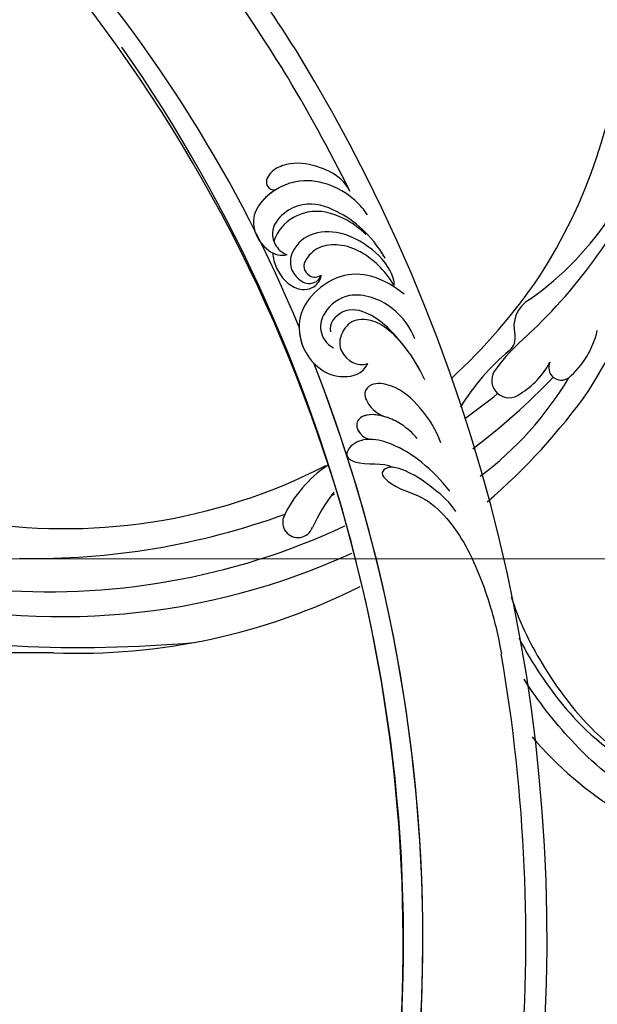
# Model space of a CAD drawing. Units: centimetres. Extents: x 0 to 8605, y 0 to 2659.
# Drawn here: x 6453 to 6525, y 2028 to 2151 of the extents above; entities that cross this region are included whole.
import ezdxf
from ezdxf import colors
from ezdxf.entities.mleader import LeaderData, LeaderLine
from ezdxf.enums import TextEntityAlignment as Align
from ezdxf.math import Vec2, Vec3

# ---------------------------------------------------------------- set-up
doc = ezdxf.new("R2010")
doc.units = ezdxf.units.CM
doc.layers.add('A-02.平面文字', color=4, linetype='Continuous')
doc.layers.add('H-08.木作(細線)', color=252, linetype='Continuous')
doc.layers.add('H&K Linear', color=63, linetype='Continuous', lineweight=9)
doc.styles.get("Standard").update_dxf_attribs({"font": 'arial.ttf'})

# ---------------------------------------------------------------- blocks, each defined once
blk = doc.blocks.new('_TagCircle')
at = {"color": 0, "linetype": 'ByBlock', "lineweight": -2, "transparency": 16777216}
blk.add_circle((0, 0), 4, dxfattribs=at)
at = {"layer": 'H&K Linear', "color": 0, "transparency": 16777216}
blk.add_attdef('TAGNUMBER', text='', height=3, dxfattribs=at).set_placement((0, -1.5), align=Align.CENTER)
blk = doc.blocks.new('_DotSmall')
at = {"color": 0, "linetype": 'ByBlock', "const_width": 0.5}
blk.add_lwpolyline([(-0.0625, 0, 1), (0.0625, 0, 1)], format="xyb", close=True, dxfattribs=at)
blk = doc.blocks.new('SE-21106L-d')
at = {"layer": 'H-08.木作(細線)'}
for centre, radius, start, end in [((-94.04, 38.77), 177.01, 7.5033, 26.5765), ((-111.77, 34.28), 192.54, 336.9396, 24.2756), ((-114.73, 34.92), 195.51, 337.1064, 19.8883), ((-113.9, 34.98), 212.7, 301.3286, 16.4891), ((-113.9, 34.98), 212.7, 301.3286, 16.4891), ((-113.9, 34.98), 212.7, 301.3286, 16.4891), ((-113.9, 34.98), 210.05, 11.4384, 16.1816), ((-113.9, 34.98), 210.05, 11.4384, 16.1816), ((-113.9, 34.98), 197.19, 336.3683, 6.4347), ((-113.9, 34.98), 197.19, 340.7855, 6.4347), ((-113.9, 34.98), 210.05, 340.2002, 354.797), ((-113.9, 34.98), 210.05, 340.2002, 354.797)]:
    blk.add_arc(centre, radius, start, end, dxfattribs=at)
for points, knots in [([(90.05, 95.35), (87.88, 102.1), (86, 107.1), (82.07, 116.49), (73.24, 131.51), (60.43, 145.5), (48.27, 154.56), (39.2, 159.79), (32.81, 162.81), (26.53, 162.6), (20.69, 156.91), (23.76, 148.37), (29.97, 145.51), (33.81, 146.93), (34.87, 147.61)], [12.100514, 12.100514, 12.100514, 12.100514, 14.277173, 28.147756, 42.932187, 66.195601, 82.788749, 90.116008, 96.690699, 102.102301, 109.197439, 117.845909, 125.068342, 128.454242, 128.454242, 128.454242, 128.454242]), ([(87.84, 93.52), (85.09, 102.25), (82.02, 110.23), (74.52, 126.11), (61.51, 141.2), (46.87, 152.65), (36.74, 158.63), (31.66, 160.35), (29.41, 159.6), (29.01, 159.19)], [11.991359, 11.991359, 11.991359, 11.991359, 20.130097, 36.925556, 63.618326, 79.260255, 91.740849, 96.657934, 98.460922, 98.460922, 98.460922, 98.460922]), ([(91.99, 76.64), (91.89, 77.11), (91.33, 78.71), (89.05, 80.74), (86.39, 82.03), (83.95, 81.93), (82.77, 81.34), (82.05, 80.53), (82.25, 79.51), (82.83, 79.16), (83.49, 79.35)], [0, 0, 0, 0, 1.517439, 4.596795, 8.36809, 10.179984, 11.218931, 12.118371, 13.05448, 14.370417, 14.370417, 14.370417, 14.370417]), ([(91.99, 76.64), (91.89, 77.11), (91.33, 78.71), (89.05, 80.74), (86.39, 82.03), (83.95, 81.93), (82.77, 81.34), (82.05, 80.53), (82.25, 79.51), (82.83, 79.16), (83.49, 79.35)], [0, 0, 0, 0, 1.517439, 4.596795, 8.36809, 10.179984, 11.218931, 12.118371, 13.05448, 14.370417, 14.370417, 14.370417, 14.370417]), ([(93.34, 73.22), (93.08, 73.95), (92.11, 76.02), (89.51, 78.49), (86.44, 79.74), (83.37, 79.45), (80.9, 78.44), (79.44, 76.87), (79.04, 74.61), (79.74, 72.25), (81.5, 71.01), (82.36, 71.05)], [0, 0, 0, 0, 2.224327, 6.149193, 10.164951, 12.311129, 15.03259, 17.854438, 18.86412, 22.059416, 24.068643, 24.068643, 24.068643, 24.068643]), ([(83.35, 79.31), (82.52, 79.1), (80.85, 78.38), (79.44, 76.87), (79.04, 74.61), (79.74, 72.25), (81.5, 71.01), (82.36, 71.05)], [12.553377, 12.553377, 12.553377, 12.553377, 15.03259, 17.854438, 18.86412, 22.059416, 24.068643, 24.068643, 24.068643, 24.068643]), ([(94.08, 67.44), (93.08, 70.81), (90.63, 74.36), (86.53, 76.94), (83.05, 76.29), (81.1, 74.58), (81.11, 72.42), (81.89, 71.28), (82.36, 71.05)], [0, 0, 0, 0, 7.708969, 12.574909, 15.617215, 18.051293, 19.735731, 21.335812, 21.335812, 21.335812, 21.335812]), ([(94.08, 67.44), (93.08, 70.81), (90.63, 74.36), (86.53, 76.94), (83.05, 76.29), (81.1, 74.58), (81.11, 72.42), (81.89, 71.28), (82.36, 71.05)], [0, 0, 0, 0, 7.708969, 12.574909, 15.617215, 18.051293, 19.735731, 21.335812, 21.335812, 21.335812, 21.335812]), ([(92.5, 70.92), (91.91, 71.91), (90.25, 74.02), (86.61, 76.01), (82.84, 75.03), (81.52, 73.63), (81.18, 73.04)], [0, 0, 0, 0, 3.46233, 8.000473, 11.588343, 13.643896, 13.643896, 13.643896, 13.643896]), ([(92.5, 70.92), (91.91, 71.91), (90.25, 74.02), (86.61, 76.01), (82.84, 75.03), (81.52, 73.63), (81.18, 73.04)], [0, 0, 0, 0, 3.46233, 8.000473, 11.588343, 13.643896, 13.643896, 13.643896, 13.643896]), ([(94.18, 63.72), (94.37, 64.05), (94.51, 65.85), (92.91, 69.22), (89.55, 72.31), (85.45, 73.1), (82.6, 71.15), (82.23, 68.79), (83.17, 67.27), (84.27, 66.66), (85.38, 66.81), (85.81, 67.47)], [0, 0, 0, 0, 1.075979, 5.333066, 10.139053, 13.806229, 16.864861, 18.721655, 20.51004, 21.438518, 22.987326, 22.987326, 22.987326, 22.987326]), ([(80.66, 71.72), (80.52, 71.1), (80.49, 69.24), (81.95, 66.39), (84.59, 65.94), (85.71, 67.08), (85.81, 67.47)], [15.041891, 15.041891, 15.041891, 15.041891, 16.886591, 20.13724, 22.433862, 23.858566, 23.858566, 23.858566, 23.858566]), ([(80.66, 71.72), (80.52, 71.1), (80.49, 69.24), (81.95, 66.39), (84.59, 65.94), (85.71, 67.08), (85.81, 67.47)], [15.041891, 15.041891, 15.041891, 15.041891, 16.886591, 20.13724, 22.433862, 23.858566, 23.858566, 23.858566, 23.858566]), ([(94.22, 63.98), (93.56, 66.21), (92, 68.46), (89.73, 70.37), (86.76, 71.18), (84.71, 70.24), (83.75, 69.03), (84.26, 67.54), (85.31, 67.27), (85.81, 67.47)], [0, 0, 0, 0, 5.115538, 8.142175, 10.278751, 12.255951, 13.295153, 14.073026, 15.006299, 15.006299, 15.006299, 15.006299]), ([(94.22, 63.98), (93.56, 66.21), (92, 68.46), (89.73, 70.37), (86.76, 71.18), (84.71, 70.24), (83.75, 69.03), (84.26, 67.54), (85.31, 67.27), (85.81, 67.47)], [0, 0, 0, 0, 5.115538, 8.142175, 10.278751, 12.255951, 13.295153, 14.073026, 15.006299, 15.006299, 15.006299, 15.006299]), ([(95.19, 62.48), (92.69, 65.85), (89.21, 67.21), (84.97, 66.01), (81.75, 63.91), (80.92, 59.75), (82.12, 56.45), (84.46, 54.25), (87.58, 54.15), (88.55, 55.3)], [0, 0, 0, 0, 8.052129, 10.766067, 14.795925, 18.535054, 21.973702, 26.026295, 28.811459, 28.811459, 28.811459, 28.811459]), ([(95.03, 56.76), (94.88, 58.14), (93.84, 61.43), (88.99, 64.89), (85.08, 63.3), (83.64, 60.92), (84.13, 59), (84.94, 58.27)], [0, 0, 0, 0, 4.715474, 9.499378, 13.10592, 15.314343, 17.619719, 17.619719, 17.619719, 17.619719]), ([(95.03, 56.76), (94.88, 58.14), (93.84, 61.43), (88.99, 64.89), (85.08, 63.3), (83.64, 60.92), (84.13, 59), (84.94, 58.27)], [0, 0, 0, 0, 4.715474, 9.499378, 13.10592, 15.314343, 17.619719, 17.619719, 17.619719, 17.619719]), ([(81.45, 61.88), (81.27, 61.19), (81.1, 59.25), (82.12, 56.45), (84.46, 54.25), (87.58, 54.15), (88.55, 55.3)], [16.485648, 16.485648, 16.485648, 16.485648, 18.535054, 21.973702, 26.026295, 28.811459, 28.811459, 28.811459, 28.811459]), ([(94.9, 51.46), (94.62, 53.3), (93.65, 56.14), (91.37, 60.9), (87.51, 62.99), (85.1, 61.38), (85.09, 60.3)], [0, 0, 0, 0, 4.706787, 10.66596, 13.818845, 16.343907, 16.343907, 16.343907, 16.343907]), ([(93.56, 56.09), (92.36, 58.84), (90.2, 60.96), (87.48, 60.98), (85.85, 59.23), (85.5, 57.1), (87.15, 55.1), (88.55, 55.3)], [0, 0, 0, 0, 3.256152, 5.519023, 7.332917, 9.264277, 12.632121, 12.632121, 12.632121, 12.632121]), ([(93.56, 56.09), (92.36, 58.84), (90.2, 60.96), (87.48, 60.98), (85.85, 59.23), (85.5, 57.1), (87.15, 55.1), (88.55, 55.3)], [0, 0, 0, 0, 3.256152, 5.519023, 7.332917, 9.264277, 12.632121, 12.632121, 12.632121, 12.632121]), ([(94.9, 51.46), (94.62, 53.3), (94.18, 54.59), (93.58, 56.05), (93.56, 56.09)], [0, 0, 0, 0, 4.706787, 4.841771, 4.841771, 4.841771, 4.841771]), ([(94.81, 43.36), (94.65, 45.1), (93.73, 48.08), (91.51, 51.62), (88.54, 52.92), (86.86, 51.93), (87.54, 49.39), (88.6, 48.49), (89.03, 48.23)], [0, 0, 0, 0, 4.897419, 9.339482, 11.618275, 13.045599, 14.860195, 17.360683, 17.360683, 17.360683, 17.360683]), ([(94.81, 43.36), (94.65, 45.1), (93.73, 48.08), (91.51, 51.62), (88.54, 52.92), (86.86, 51.93), (87.54, 49.39), (88.6, 48.49), (89.03, 48.23)], [0, 0, 0, 0, 4.897419, 9.339482, 11.618275, 13.045599, 14.860195, 17.360683, 17.360683, 17.360683, 17.360683]), ([(92.1, 44.62), (91.7, 45.51), (90.88, 46.65), (89.25, 48.26), (86.72, 49.45), (84.89, 48.49), (85.31, 46.81), (86.12, 46.17), (86.75, 45.94)], [0, 0, 0, 0, 2.493315, 4.421832, 6.86591, 8.381556, 10.33918, 10.983717, 10.983717, 10.983717, 10.983717]), ([(88.91, 48.31), (88.16, 48.76), (86.62, 49.4), (84.89, 48.49), (85.31, 46.81), (86.12, 46.17), (86.75, 45.94)], [4.723842, 4.723842, 4.723842, 4.723842, 6.86591, 8.381556, 10.33918, 10.983717, 10.983717, 10.983717, 10.983717]), ([(94.32, 37.21), (93.66, 38.82), (92.03, 41.66), (89.44, 44.48), (86.76, 46.14), (84.38, 46.36), (82.62, 44.95), (84.45, 42.94), (87.26, 42.97), (88.17, 41.97)], [0, 0, 0, 0, 4.773144, 9.301047, 11.915325, 13.823363, 15.165177, 16.560074, 20.657621, 20.657621, 20.657621, 20.657621]), ([(86.75, 45.94), (86.63, 45.98), (85.84, 46.22), (84.38, 46.36), (82.62, 44.95), (84.45, 42.94), (87.26, 42.97), (88.17, 41.97)], [11.570835, 11.570835, 11.570835, 11.570835, 11.915325, 13.823363, 15.165177, 16.560074, 20.657621, 20.657621, 20.657621, 20.657621]), ([(94.39, 34.59), (94.04, 35.78), (92.4, 38.24), (90.19, 40.92), (87.74, 42.29), (86.43, 41.65), (87.85, 39.16), (91.96, 37.37), (94.49, 30.89), (95.22, 26.17), (95.59, 21.3), (95.47, 17.98), (95.29, 15.93)], [0, 0, 0, 0, 3.971812, 8.495591, 10.039613, 11.104246, 12.318715, 16.897327, 24.752141, 29.300064, 33.078875, 39.259392, 39.259392, 39.259392, 39.259392]), ([(88.17, 41.97), (87.97, 42.03), (87.41, 42.13), (86.43, 41.65), (87.85, 39.16), (91.96, 37.37), (94.49, 30.89), (95.22, 26.17), (95.59, 21.3), (95.47, 17.98), (95.29, 15.93)], [9.461339, 9.461339, 9.461339, 9.461339, 10.039613, 11.104246, 12.318715, 16.897327, 24.752141, 29.300064, 33.078875, 39.259392, 39.259392, 39.259392, 39.259392])]:
    blk.add_open_spline(points, degree=3, knots=knots, dxfattribs=at)
blk = doc.blocks.new('SE-21134L-d01')
at = {"layer": 'H-08.木作(細線)'}
blk.add_arc((7373.14, 4942.23), 47, 265.5758, 301.0998, dxfattribs=at)
for points, knots in [([(7407.62, 4942.68), (7408.58, 4941), (7409.56, 4937.22), (7410.58, 4930.65), (7408.78, 4919.38), (7401.03, 4906.66), (7385.71, 4899.06), (7374.18, 4898.17), (7366.9, 4899.07), (7363.72, 4899.77)], [0, 0, 0, 0, 4.917486, 10.852871, 20.826267, 37.848836, 53.199068, 65.497761, 75.207845, 75.207845, 75.207845, 75.207845]), ([(7359.58, 4902.96), (7362.08, 4902.15), (7366.22, 4901.22), (7374.93, 4900.34), (7386.38, 4902.51), (7397.02, 4908.39), (7405.8, 4919.99), (7405.29, 4929.72), (7402.13, 4934.13), (7399.71, 4936.62), (7399.92, 4940.42), (7404, 4940.4), (7408.62, 4936.26), (7409.63, 4929.03), (7408.15, 4923.13), (7406.89, 4920.85), (7406.09, 4919.97)], [153.795721, 153.795721, 153.795721, 153.795721, 161.49597, 166.195021, 179.767905, 194.854738, 207.784748, 216.215385, 220.257786, 223.784583, 226.455007, 228.988771, 233.470468, 243.286251, 248.381018, 251.389912, 251.389912, 251.389912, 251.389912]), ([(7355.25, 4905.92), (7357.96, 4904.52), (7363.61, 4902.52), (7372.63, 4901.1), (7378.58, 4901.56), (7383.36, 4902.31), (7386.16, 4903.2)], [24.817649, 24.817649, 24.817649, 24.817649, 34.12617, 42.898823, 51.28756, 54.224164, 54.224164, 54.224164, 54.224164]), ([(7355.25, 4905.92), (7357.96, 4904.52), (7363.61, 4902.52), (7372.63, 4901.1), (7378.58, 4901.56), (7383.36, 4902.31), (7386.16, 4903.2)], [24.817649, 24.817649, 24.817649, 24.817649, 34.12617, 42.898823, 51.28756, 54.224164, 54.224164, 54.224164, 54.224164]), ([(7355.25, 4905.92), (7357.96, 4904.52), (7363.61, 4902.52), (7372.63, 4901.1), (7378.58, 4901.56), (7383.36, 4902.31), (7386.16, 4903.2)], [24.817649, 24.817649, 24.817649, 24.817649, 34.12617, 42.898823, 51.28756, 54.224164, 54.224164, 54.224164, 54.224164])]:
    blk.add_open_spline(points, degree=3, knots=knots, dxfattribs=at)
blk = doc.blocks.new('SE-21108L-d01')
at = {"layer": 'H-08.木作(細線)'}
for centre, radius, start, end in [((7271.81, 4930.08), 61.95, 31.6855, 82.3948), ((7263.88, 4922.54), 67.09, 12.1642, 68.2655), ((7255.75, 4910.46), 90.53, 13.1196, 49.9766), ((7291.42, 4940.58), 39.78, 350.1828, 33.6582), ((7268.24, 4932.81), 65.4, 356.6571, 19.7026), ((7259.12, 4923.11), 71.64, 357.4054, 10.912), ((7329.97, 4931.17), 11.07, 355.7146, 31.9897), ((7334.38, 4932.8), 3.9, 165.2455, 240.2909), ((7266.64, 4918.1), 78.35, 355.6519, 9.4794), ((7339.45, 4930.61), 1.58, 200.0476, 350.2831), ((7328.37, 4927.08), 10.05, 345.9266, 17.2587), ((7300.2, 4919.94), 42.12, 351.6759, 14.2914), ((7331.29, 4927.69), 2.08, 355.337, 55.9773), ((7355.31, 4928.19), 21.79, 177.8795, 190.1671), ((7251.82, 4927.49), 87.79, 352.2212, 1.0075), ((7362.26, 4924.95), 29.02, 174.9183, 193.4648), ((7335.96, 4924.84), 2.16, 193.1558, 354.736), ((7244.67, 4932.09), 91.93, 351.0075, 354.1225), ((7259.12, 4923.11), 71.64, 269.0305, 342.1149), ((7342.88, 4898.28), 15.72, 169.0842, 199.6877), ((7357.93, 4903.66), 27.9, 188.5972, 199.2212), ((7244.67, 4932.09), 91.93, 338.8875, 339.1693), ((7251.82, 4927.49), 87.79, 280.1612, 339.9985), ((7256.14, 4925.64), 86.53, 300.5943, 339.7537), ((7329.86, 4893.65), 1.91, 200.5591, 25.7244), ((7244.67, 4932.09), 91.93, 313.9254, 334.9986), ((7266.64, 4918.1), 78.35, 312.7173, 341.684), ((7206.83, 4978.16), 162.39, 304.355, 320.0609), ((7542.6, 4635.78), 316.48, 134.7503, 138.9423)]:
    blk.add_arc(centre, radius, start, end, dxfattribs=at)
blk = doc.blocks.new('OA-0016')
for name, p, rotation in [('SE-21108L-d01', (-8321.6, 1727.64), 315), ('SE-21106L-d', (259.22, -51.49), 15.00000000000023), ('SE-21134L-d01', (-8321.6, 1727.64), 315)]:
    blk.add_blockref(name, p, dxfattribs=dict(rotation=rotation))

msp = doc.modelspace()

# ---------------------------------------------------------------- block references
msp.add_blockref('OA-0016', (6166.13, 2083.36))

# ---------------------------------------------------------------- leaders
ml = msp.add_multileader_block('Standard')
ml.set_content('_TagCircle', color=256, scale=9.6)
ml.set_attribute('TAGNUMBER', '7', width=0)
ml.set_leader_properties()
ml.set_arrow_properties(name='DOTSMALL')
ml.build(insert=Vec2(0, 0))
ml.multileader.update_dxf_attribs({"dogleg_length": 50, "arrow_head_size": 32})
ctx = ml.context
ctx.base_point, ctx.char_height, ctx.arrow_head_size, ctx.landing_gap_size, ctx.plane_origin = Vec3(6642.37, 2083.88), 2.56, 32, 1.28, Vec3(6292.24, 2083.61)
notes = []
notes.append((ctx, [(0, (1, 1, 0), (6573.95, 2083.88), (1, 0), 68.42, [(0, [(6292.24, 2083.61)], 0, [])])]))
ctx.block.insert = Vec3(6680.77, 2083.88)
at = {"layer": 'A-02.平面文字'}
ml = msp.add_multileader_block('Standard', dxfattribs=at)
ml.set_content('_TagCircle', color=256, scale=8.84736)
ml.set_attribute('TAGNUMBER', '1', width=0)
ml.set_leader_properties(color=256, linetype='ByLayer', lineweight=-1)
ml.set_arrow_properties(name='DOTSMALL')
ml.build(insert=Vec2(0, 0))
ml.multileader.update_dxf_attribs({"dogleg_length": 21.83, "arrow_head_size": 58.98})
ctx = ml.context
ctx.base_point, ctx.char_height, ctx.arrow_head_size, ctx.landing_gap_size, ctx.plane_origin = Vec3(6822.61, 2520.72), 4.53, 58.98, 2.26, Vec3(6832.97, 2520.72)
notes.append((ctx, [(0, (0, 0, 0), (0, 0), (1, 0), 1, [])]))
ctx.block.insert = Vec3(6857.99, 2520.72)
ml = msp.add_multileader_block('Standard', dxfattribs=at)
ml.set_content('_TagCircle', color=256, scale=8.84736)
ml.set_attribute('TAGNUMBER', '7', width=0)
ml.set_leader_properties(color=256, linetype='ByLayer', lineweight=-1)
ml.set_arrow_properties(name='DOTSMALL')
ml.build(insert=Vec2(0, 0))
ml.multileader.update_dxf_attribs({"dogleg_length": 21.83, "arrow_head_size": 58.98})
ctx = ml.context
ctx.base_point, ctx.char_height, ctx.arrow_head_size, ctx.landing_gap_size, ctx.plane_origin = Vec3(7653.2, 2520.72), 4.53, 58.98, 2.26, Vec3(7663.56, 2520.72)
notes.append((ctx, [(0, (0, 0, 0), (0, 0), (1, 0), 1, [])]))
ctx.block.insert = Vec3(7688.59, 2520.72)
ml = msp.add_multileader_block('Standard', dxfattribs=at)
ml.set_content('_TagCircle', color=256, scale=8.84736)
ml.set_attribute('TAGNUMBER', '2', width=0)
ml.set_leader_properties(color=256, linetype='ByLayer', lineweight=-1)
ml.set_arrow_properties(name='DOTSMALL')
ml.build(insert=Vec2(0, 0))
ml.multileader.update_dxf_attribs({"dogleg_length": 21.83, "arrow_head_size": 58.98})
ctx = ml.context
ctx.base_point, ctx.char_height, ctx.arrow_head_size, ctx.landing_gap_size, ctx.plane_origin = Vec3(6822.61, 2350.27), 4.53, 58.98, 2.26, Vec3(6832.97, 2350.27)
notes.append((ctx, [(0, (0, 0, 0), (0, 0), (1, 0), 1, [])]))
ctx.block.insert = Vec3(6857.99, 2350.27)
ml = msp.add_multileader_block('Standard', dxfattribs=at)
ml.set_content('_TagCircle', color=256, scale=8.84736)
ml.set_attribute('TAGNUMBER', '8', width=0)
ml.set_leader_properties(color=256, linetype='ByLayer', lineweight=-1)
ml.set_arrow_properties(name='DOTSMALL')
ml.build(insert=Vec2(0, 0))
ml.multileader.update_dxf_attribs({"dogleg_length": 21.83, "arrow_head_size": 58.98})
ctx = ml.context
ctx.base_point, ctx.char_height, ctx.arrow_head_size, ctx.landing_gap_size, ctx.plane_origin = Vec3(7653.2, 2350.27), 4.53, 58.98, 2.26, Vec3(7663.56, 2350.27)
notes.append((ctx, [(0, (0, 0, 0), (0, 0), (1, 0), 1, [])]))
ctx.block.insert = Vec3(7688.59, 2350.27)
ml = msp.add_multileader_block('Standard', dxfattribs=at)
ml.set_content('_TagCircle', color=256, scale=8.84736)
ml.set_attribute('TAGNUMBER', '3', width=0)
ml.set_leader_properties(color=256, linetype='ByLayer', lineweight=-1)
ml.set_arrow_properties(name='DOTSMALL')
ml.build(insert=Vec2(0, 0))
ml.multileader.update_dxf_attribs({"dogleg_length": 21.83, "arrow_head_size": 58.98})
ctx = ml.context
ctx.base_point, ctx.char_height, ctx.arrow_head_size, ctx.landing_gap_size, ctx.plane_origin = Vec3(6822.61, 2179.81), 4.53, 58.98, 2.26, Vec3(6832.97, 2179.81)
notes.append((ctx, [(0, (0, 0, 0), (0, 0), (1, 0), 1, [])]))
ctx.block.insert = Vec3(6857.99, 2179.81)
ml = msp.add_multileader_block('Standard', dxfattribs=at)
ml.set_content('_TagCircle', color=256, scale=8.84736)
ml.set_attribute('TAGNUMBER', '9', width=0)
ml.set_leader_properties(color=256, linetype='ByLayer', lineweight=-1)
ml.set_arrow_properties(name='DOTSMALL')
ml.build(insert=Vec2(0, 0))
ml.multileader.update_dxf_attribs({"dogleg_length": 21.83, "arrow_head_size": 58.98})
ctx = ml.context
ctx.base_point, ctx.char_height, ctx.arrow_head_size, ctx.landing_gap_size, ctx.plane_origin = Vec3(7653.2, 2179.81), 4.53, 58.98, 2.26, Vec3(7663.56, 2179.81)
notes.append((ctx, [(0, (0, 0, 0), (0, 0), (1, 0), 1, [])]))
ctx.block.insert = Vec3(7688.59, 2179.81)
ml = msp.add_multileader_block('Standard', dxfattribs=at)
ml.set_content('_TagCircle', color=256, scale=8.84736)
ml.set_attribute('TAGNUMBER', '4', width=0)
ml.set_leader_properties(color=256, linetype='ByLayer', lineweight=-1)
ml.set_arrow_properties(name='DOTSMALL')
ml.build(insert=Vec2(0, 0))
ml.multileader.update_dxf_attribs({"dogleg_length": 21.83, "arrow_head_size": 58.98})
ctx = ml.context
ctx.base_point, ctx.char_height, ctx.arrow_head_size, ctx.landing_gap_size, ctx.plane_origin = Vec3(6822.61, 2009.35), 4.53, 58.98, 2.26, Vec3(6832.97, 2009.35)
notes.append((ctx, [(0, (0, 0, 0), (0, 0), (1, 0), 1, [])]))
ctx.block.insert = Vec3(6857.99, 2009.35)
ml = msp.add_multileader_block('Standard', dxfattribs=at)
ml.set_content('_TagCircle', color=256, scale=8.84736)
ml.set_attribute('TAGNUMBER', '10', width=0)
ml.set_leader_properties(color=256, linetype='ByLayer', lineweight=-1)
ml.set_arrow_properties(name='DOTSMALL')
ml.build(insert=Vec2(0, 0))
ml.multileader.update_dxf_attribs({"dogleg_length": 21.83, "arrow_head_size": 58.98})
ctx = ml.context
ctx.base_point, ctx.char_height, ctx.arrow_head_size, ctx.landing_gap_size, ctx.plane_origin = Vec3(7653.2, 2009.35), 4.53, 58.98, 2.26, Vec3(7663.56, 2009.35)
notes.append((ctx, [(0, (0, 0, 0), (0, 0), (1, 0), 1, [])]))
ctx.block.insert = Vec3(7688.59, 2009.35)
for ctx, leaders in notes:
    for number, flags, end, landing, length, lines in leaders:
        leader = LeaderData()
        leader.index, (leader.has_last_leader_line, leader.has_dogleg_vector, leader.attachment_direction) = number, flags
        leader.last_leader_point, leader.dogleg_vector, leader.dogleg_length = Vec3(end), Vec3(landing), length
        for number, points, colour, breaks in lines:
            line = LeaderLine()
            line.index, line.vertices, line.color, line.breaks = number, Vec3.list(points), colors.encode_raw_color(colour), breaks
            leader.lines.append(line)
        ctx.leaders.append(leader)

doc.saveas('drawing.dxf')
